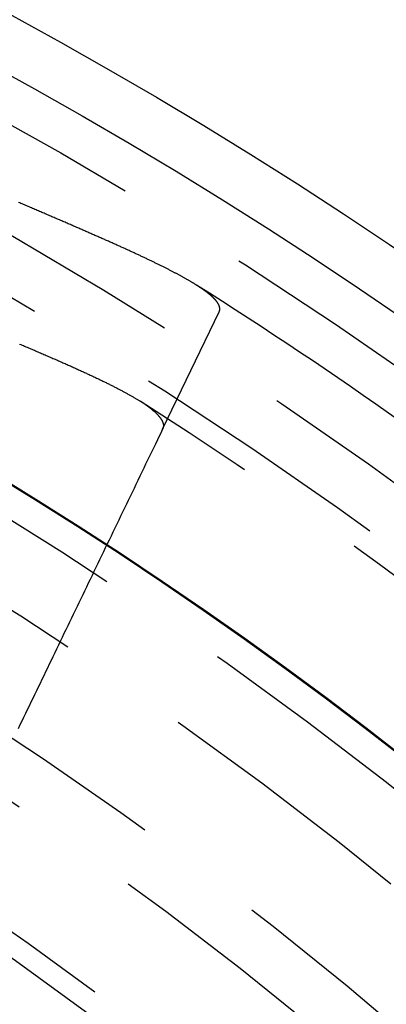
# Model space of a CAD drawing. Extents: x -43 to 43, y -193 to 136.
# Drawn here: x 20 to 24, y -122 to -112 of the extents above; entities that cross this region are included whole.
import ezdxf

# ---------------------------------------------------------------- set-up
doc = ezdxf.new("R2010")
doc.units = 0
doc.header["$LTSCALE"] = 10
doc.linetypes.add('VERDECKT', pattern=[0.375, 0.25, -0.125])
doc.layers.get('0').update_dxf_attribs({"linetype": 'CONTINUOUS'})
doc.layers.add('STEMPEL', color=3, linetype='CONTINUOUS')

# ---------------------------------------------------------------- blocks, each defined once
blk = doc.blocks.new('A$C4D1C0E6E')
at = {"color": 1, "linetype": 'VERDECKT'}
blk.add_line((21.80884, 33.76269), (22.33719, 34.85983), dxfattribs=at)
at = {"color": 3}
blk.add_polyline3d([(22.1241, 35.1109, 0), (22.1198, 35.1136, 0), (22.1155, 35.1163, 0), (22.1111, 35.119, 0), (22.1067, 35.1217, 0), (22.1022, 35.1245, 0), (22.0977, 35.1272, 0), (22.0932, 35.13, 0), (22.0886, 35.1328, 0), (22.0839, 35.1355, 0), (22.0793, 35.1383, 0), (22.0746, 35.1411, 0), (22.0698, 35.1439, 0), (22.0651, 35.1468, 0), (22.0602, 35.1496, 0), (22.0554, 35.1524, 0), (22.0505, 35.1553, 0), (22.0455, 35.1581, 0), (22.0406, 35.161, 0), (22.0355, 35.1639, 0), (22.0305, 35.1668, 0), (22.0254, 35.1697, 0), (22.0202, 35.1726, 0), (22.015, 35.1755, 0), (22.0098, 35.1784, 0), (22.0046, 35.1814, 0), (21.9993, 35.1843, 0), (21.9939, 35.1873, 0), (21.9885, 35.1902, 0), (21.9831, 35.1932, 0), (21.9777, 35.1962, 0), (21.9722, 35.1992, 0), (21.9666, 35.2022, 0), (21.961, 35.2052, 0), (21.9554, 35.2083, 0), (21.9498, 35.2113, 0), (21.9441, 35.2143, 0), (21.9383, 35.2174, 0), (21.9326, 35.2205, 0), (21.9268, 35.2235, 0), (21.9209, 35.2266, 0), (21.9151, 35.2297, 0), (21.9091, 35.2328, 0), (21.9032, 35.2359, 0), (21.8972, 35.2391, 0), (21.8912, 35.2422, 0), (21.8851, 35.2453, 0), (21.879, 35.2485, 0), (21.8728, 35.2516, 0), (21.8667, 35.2548, 0), (21.8604, 35.258, 0), (21.8542, 35.2612, 0), (21.8479, 35.2644, 0), (21.8416, 35.2676, 0), (21.8352, 35.2708, 0), (21.8288, 35.274, 0), (21.8224, 35.2773, 0), (21.8159, 35.2805, 0), (21.8094, 35.2838, 0), (21.8028, 35.287, 0), (21.7963, 35.2903, 0), (21.7896, 35.2936, 0), (21.783, 35.2969, 0), (21.7763, 35.3002, 0), (21.7696, 35.3035, 0), (21.7628, 35.3068, 0), (21.756, 35.3101, 0), (21.7492, 35.3135, 0), (21.7423, 35.3168, 0), (21.7354, 35.3202, 0), (21.7285, 35.3236, 0), (21.7215, 35.3269, 0), (21.7145, 35.3303, 0), (21.7074, 35.3337, 0), (21.7003, 35.3371, 0), (21.6932, 35.3406, 0), (21.686, 35.344, 0), (21.6789, 35.3474, 0), (21.6716, 35.3509, 0), (21.6644, 35.3543, 0), (21.6571, 35.3578, 0), (21.6497, 35.3613, 0), (21.6424, 35.3648, 0), (21.635, 35.3683, 0), (21.6275, 35.3718, 0), (21.6201, 35.3753, 0), (21.6126, 35.3788, 0), (21.605, 35.3823, 0), (21.5975, 35.3859, 0), (21.5898, 35.3894, 0), (21.5822, 35.393, 0), (21.5745, 35.3966, 0), (21.5668, 35.4002, 0), (21.5591, 35.4038, 0), (21.5513, 35.4074, 0), (21.5435, 35.411, 0), (21.5356, 35.4146, 0), (21.5277, 35.4183, 0), (21.5198, 35.4219, 0), (21.5119, 35.4256, 0), (21.5039, 35.4292, 0), (21.4959, 35.4329, 0), (21.4878, 35.4366, 0), (21.4797, 35.4403, 0), (21.4716, 35.444, 0), (21.4635, 35.4477, 0), (21.4553, 35.4514, 0), (21.4471, 35.4552, 0), (21.4388, 35.4589, 0), (21.4305, 35.4627, 0), (21.4222, 35.4664, 0), (21.4139, 35.4702, 0), (21.4055, 35.474, 0), (21.3971, 35.4778, 0), (21.3886, 35.4816, 0), (21.3801, 35.4854, 0), (21.3716, 35.4892, 0), (21.3631, 35.4931, 0), (21.3545, 35.4969, 0), (21.3459, 35.5008, 0), (21.3372, 35.5047, 0), (21.3286, 35.5085, 0), (21.3199, 35.5124, 0), (21.3111, 35.5163, 0), (21.3023, 35.5202, 0), (21.2935, 35.5242, 0), (21.2847, 35.5281, 0), (21.2758, 35.532, 0), (21.2669, 35.536, 0), (21.258, 35.5399, 0), (21.249, 35.5439, 0), (21.24, 35.5479, 0), (21.231, 35.5519, 0), (21.2219, 35.5559, 0), (21.2129, 35.5599, 0), (21.2037, 35.5639, 0), (21.1946, 35.5679, 0), (21.1854, 35.572, 0), (21.1762, 35.576, 0), (21.1669, 35.5801, 0), (21.1577, 35.5842, 0), (21.1483, 35.5883, 0), (21.139, 35.5924, 0), (21.1296, 35.5965, 0), (21.1202, 35.6006, 0), (21.1108, 35.6047, 0), (21.1013, 35.6088, 0), (21.0918, 35.613, 0), (21.0823, 35.6172, 0), (21.0728, 35.6213, 0), (21.0632, 35.6255, 0), (21.0536, 35.6297, 0), (21.0439, 35.6339, 0), (21.0343, 35.6381, 0), (21.0246, 35.6423, 0), (21.0148, 35.6465, 0), (21.0051, 35.6508, 0), (20.9953, 35.655, 0), (20.9855, 35.6593, 0), (20.9757, 35.6635, 0), (20.9658, 35.6678, 0), (20.9559, 35.6721, 0), (20.946, 35.6764, 0), (20.9361, 35.6807, 0), (20.9261, 35.685, 0), (20.9161, 35.6893, 0), (20.9061, 35.6937, 0), (20.8961, 35.698, 0), (20.886, 35.7024, 0), (20.8759, 35.7067, 0), (20.8658, 35.7111, 0), (20.8556, 35.7155, 0), (20.8454, 35.7199, 0), (20.8352, 35.7243, 0), (20.825, 35.7287, 0), (20.8148, 35.7331, 0), (20.8045, 35.7375, 0), (20.7942, 35.742, 0), (20.7838, 35.7464, 0), (20.7735, 35.7509, 0), (20.7631, 35.7553, 0), (20.7527, 35.7598, 0), (20.7423, 35.7643, 0), (20.7318, 35.7688, 0), (20.7213, 35.7733, 0), (20.7108, 35.7778, 0), (20.7003, 35.7824, 0), (20.6897, 35.7869, 0), (20.6791, 35.7914, 0), (20.6685, 35.796, 0), (20.6579, 35.8006, 0), (20.6472, 35.8051, 0), (20.6366, 35.8097, 0), (20.6258, 35.8143, 0), (20.6151, 35.8189, 0), (20.6044, 35.8235, 0), (20.5936, 35.8282, 0), (20.5828, 35.8328, 0), (20.572, 35.8375, 0), (20.5611, 35.8421, 0), (20.5502, 35.8468, 0), (20.5393, 35.8514, 0), (20.5284, 35.8561, 0), (20.5175, 35.8608, 0), (20.5065, 35.8655, 0), (20.4955, 35.8702, 0), (20.4845, 35.875, 0), (20.4735, 35.8797, 0), (20.4624, 35.8844, 0)], dxfattribs=at)
at = {"color": 1}
for points in [[(20.4721, 34.5585, 0), (20.4838, 34.5536, 0), (20.4955, 34.5486, 0), (20.5071, 34.5437, 0), (20.5187, 34.5387, 0), (20.5302, 34.5338, 0), (20.5417, 34.5289, 0), (20.5532, 34.524, 0), (20.5646, 34.5192, 0), (20.576, 34.5143, 0), (20.5873, 34.5095, 0), (20.5986, 34.5046, 0), (20.6099, 34.4998, 0), (20.6211, 34.495, 0), (20.6323, 34.4902, 0), (20.6434, 34.4854, 0), (20.6545, 34.4807, 0), (20.6655, 34.4759, 0), (20.6765, 34.4712, 0), (20.6874, 34.4665, 0), (20.6983, 34.4618, 0), (20.7092, 34.4571, 0), (20.72, 34.4524, 0), (20.7307, 34.4477, 0), (20.7414, 34.4431, 0), (20.7521, 34.4385, 0), (20.7627, 34.4338, 0), (20.7733, 34.4292, 0), (20.7838, 34.4247, 0), (20.7943, 34.4201, 0), (20.8047, 34.4155, 0), (20.8151, 34.411, 0), (20.8255, 34.4064, 0), (20.8358, 34.4019, 0), (20.846, 34.3974, 0), (20.8562, 34.3929, 0), (20.8664, 34.3884, 0), (20.8765, 34.384, 0), (20.8865, 34.3795, 0), (20.8965, 34.3751, 0), (20.9065, 34.3707, 0), (20.9164, 34.3663, 0), (20.9263, 34.3619, 0), (20.9361, 34.3575, 0), (20.9459, 34.3531, 0), (20.9556, 34.3488, 0), (20.9653, 34.3444, 0), (20.9749, 34.3401, 0), (20.9845, 34.3358, 0), (20.994, 34.3315, 0), (21.0035, 34.3272, 0), (21.0129, 34.3229, 0), (21.0223, 34.3187, 0), (21.0316, 34.3144, 0), (21.0409, 34.3102, 0), (21.0501, 34.306, 0), (21.0593, 34.3018, 0), (21.0684, 34.2976, 0), (21.0775, 34.2934, 0), (21.0866, 34.2892, 0), (21.0955, 34.2851, 0), (21.1045, 34.2809, 0), (21.1134, 34.2768, 0), (21.1222, 34.2727, 0), (21.131, 34.2686, 0), (21.1397, 34.2645, 0), (21.1484, 34.2605, 0), (21.157, 34.2564, 0), (21.1656, 34.2524, 0), (21.1741, 34.2483, 0), (21.1826, 34.2443, 0), (21.1911, 34.2403, 0), (21.1994, 34.2363, 0), (21.2078, 34.2323, 0), (21.216, 34.2284, 0), (21.2243, 34.2244, 0), (21.2324, 34.2205, 0), (21.2405, 34.2165, 0), (21.2486, 34.2126, 0), (21.2566, 34.2087, 0), (21.2646, 34.2048, 0), (21.2725, 34.201, 0), (21.2804, 34.1971, 0), (21.2882, 34.1933, 0), (21.2959, 34.1894, 0), (21.3036, 34.1856, 0), (21.3113, 34.1818, 0), (21.3189, 34.178, 0), (21.3264, 34.1742, 0), (21.3339, 34.1704, 0), (21.3413, 34.1667, 0), (21.3487, 34.1629, 0), (21.3561, 34.1592, 0), (21.3633, 34.1555, 0), (21.3705, 34.1517, 0), (21.3777, 34.1481, 0), (21.3848, 34.1444, 0), (21.3919, 34.1407, 0), (21.3989, 34.137, 0), (21.4059, 34.1334, 0), (21.4128, 34.1297, 0), (21.4196, 34.1261, 0), (21.4264, 34.1225, 0), (21.4331, 34.1189, 0), (21.4398, 34.1153, 0), (21.4464, 34.1118, 0), (21.453, 34.1082, 0), (21.4595, 34.1046, 0), (21.466, 34.1011, 0), (21.4724, 34.0976, 0), (21.4787, 34.0941, 0), (21.485, 34.0906, 0), (21.4913, 34.0871, 0), (21.4974, 34.0836, 0), (21.5036, 34.0801, 0), (21.5096, 34.0767, 0), (21.5157, 34.0732, 0), (21.5216, 34.0698, 0), (21.5275, 34.0664, 0), (21.5334, 34.063, 0), (21.5392, 34.0596, 0), (21.5449, 34.0562, 0), (21.5506, 34.0529, 0), (21.5562, 34.0495, 0), (21.5617, 34.0462, 0), (21.5672, 34.0428, 0), (21.5727, 34.0395, 0), (21.578, 34.0362, 0), (21.5834, 34.0329, 0), (21.5886, 34.0296, 0), (21.5938, 34.0264, 0), (21.599, 34.0231, 0), (21.604, 34.0199, 0), (21.6091, 34.0167, 0), (21.614, 34.0135, 0), (21.6189, 34.0103, 0), (21.6238, 34.0071, 0), (21.6286, 34.0039, 0), (21.6333, 34.0008, 0), (21.6379, 33.9976, 0), (21.6425, 33.9945, 0), (21.6471, 33.9914, 0), (21.6516, 33.9882, 0), (21.656, 33.9852, 0), (21.6604, 33.9821, 0), (21.6647, 33.979, 0), (21.6689, 33.976, 0), (21.6731, 33.9729, 0), (21.6772, 33.9699, 0), (21.6813, 33.9669, 0), (21.6853, 33.9639, 0), (21.6893, 33.9609, 0), (21.6931, 33.9579, 0), (21.697, 33.9549, 0), (21.7007, 33.952, 0), (21.7044, 33.949, 0), (21.7081, 33.9461, 0), (21.7117, 33.9432, 0), (21.7152, 33.9403, 0), (21.7187, 33.9374, 0), (21.7221, 33.9345, 0), (21.7254, 33.9317, 0), (21.7287, 33.9288, 0), (21.7319, 33.926, 0), (21.7351, 33.9232, 0), (21.7382, 33.9204, 0), (21.7413, 33.9176, 0), (21.7442, 33.9148, 0), (21.7472, 33.912, 0), (21.75, 33.9092, 0), (21.7528, 33.9065, 0), (21.7556, 33.9038, 0), (21.7583, 33.901, 0), (21.7609, 33.8983, 0), (21.7635, 33.8956, 0), (21.766, 33.893, 0), (21.7684, 33.8903, 0), (21.7708, 33.8876, 0), (21.7731, 33.885, 0), (21.7754, 33.8824, 0), (21.7776, 33.8797, 0), (21.7797, 33.8771, 0), (21.7818, 33.8745, 0), (21.7838, 33.872, 0), (21.7858, 33.8694, 0), (21.7877, 33.8668, 0), (21.7895, 33.8643, 0), (21.7913, 33.8618, 0), (21.793, 33.8592, 0), (21.7946, 33.8567, 0), (21.7962, 33.8542, 0), (21.7978, 33.8518, 0), (21.7992, 33.8493, 0), (21.8006, 33.8468, 0), (21.802, 33.8444, 0), (21.8033, 33.842, 0), (21.8045, 33.8395, 0), (21.8057, 33.8371, 0), (21.8068, 33.8347, 0), (21.8078, 33.8324, 0), (21.8088, 33.83, 0), (21.8097, 33.8276, 0), (21.8106, 33.8253, 0), (21.8114, 33.823, 0), (21.8121, 33.8206, 0), (21.8128, 33.8183, 0), (21.8134, 33.816, 0), (21.814, 33.8138, 0), (21.8145, 33.8115, 0), (21.8149, 33.8092, 0), (21.8153, 33.807, 0), (21.8156, 33.8047, 0), (21.8158, 33.8025, 0), (21.816, 33.8003, 0), (21.8161, 33.7981, 0), (21.8162, 33.7959, 0), (21.8162, 33.7938, 0), (21.8161, 33.7916, 0), (21.816, 33.7895, 0), (21.8158, 33.7873, 0), (21.8156, 33.7852, 0), (21.8153, 33.7831, 0), (21.8149, 33.781, 0), (21.8145, 33.7789, 0), (21.814, 33.7769, 0), (21.8134, 33.7748, 0), (21.8128, 33.7727, 0), (21.8122, 33.7707, 0), (21.8114, 33.7687, 0), (21.8106, 33.7667, 0), (21.8098, 33.7647, 0), (21.8088, 33.7627, 0)], [(22.3372, 34.8598, 0), (22.3376, 34.8608, 0), (22.3381, 34.8617, 0), (22.3385, 34.8627, 0), (22.3389, 34.8637, 0), (22.3393, 34.8646, 0), (22.3396, 34.8656, 0), (22.34, 34.8666, 0), (22.3403, 34.8675, 0), (22.3406, 34.8685, 0), (22.3409, 34.8695, 0), (22.3412, 34.8705, 0), (22.3415, 34.8715, 0), (22.3417, 34.8725, 0), (22.342, 34.8735, 0), (22.3422, 34.8745, 0), (22.3424, 34.8755, 0), (22.3426, 34.8765, 0), (22.3427, 34.8775, 0), (22.3429, 34.8785, 0), (22.343, 34.8796, 0), (22.3431, 34.8806, 0), (22.3432, 34.8816, 0), (22.3433, 34.8827, 0), (22.3434, 34.8837, 0), (22.3434, 34.8847, 0), (22.3435, 34.8858, 0), (22.3435, 34.8868, 0), (22.3435, 34.8879, 0), (22.3435, 34.8889, 0), (22.3434, 34.89, 0), (22.3434, 34.8911, 0), (22.3433, 34.8921, 0), (22.3432, 34.8932, 0), (22.3431, 34.8943, 0), (22.343, 34.8954, 0), (22.3429, 34.8965, 0), (22.3428, 34.8975, 0), (22.3426, 34.8986, 0), (22.3424, 34.8997, 0), (22.3422, 34.9008, 0), (22.342, 34.9019, 0), (22.3418, 34.903, 0), (22.3415, 34.9042, 0), (22.3413, 34.9053, 0), (22.341, 34.9064, 0), (22.3407, 34.9075, 0), (22.3404, 34.9086, 0), (22.34, 34.9098, 0), (22.3397, 34.9109, 0), (22.3393, 34.912, 0), (22.3389, 34.9132, 0), (22.3386, 34.9143, 0), (22.3381, 34.9155, 0), (22.3377, 34.9166, 0), (22.3373, 34.9178, 0), (22.3368, 34.919, 0), (22.3363, 34.9201, 0), (22.3358, 34.9213, 0), (22.3353, 34.9225, 0), (22.3348, 34.9236, 0), (22.3343, 34.9248, 0), (22.3337, 34.926, 0), (22.3331, 34.9272, 0), (22.3325, 34.9284, 0), (22.3319, 34.9296, 0), (22.3313, 34.9308, 0), (22.3306, 34.932, 0), (22.33, 34.9332, 0), (22.3293, 34.9344, 0), (22.3286, 34.9356, 0), (22.3279, 34.9368, 0), (22.3272, 34.9381, 0), (22.3264, 34.9393, 0), (22.3257, 34.9405, 0), (22.3249, 34.9418, 0), (22.3241, 34.943, 0), (22.3233, 34.9442, 0), (22.3225, 34.9455, 0), (22.3216, 34.9467, 0), (22.3208, 34.948, 0), (22.3199, 34.9493, 0), (22.319, 34.9505, 0), (22.3181, 34.9518, 0), (22.3172, 34.953, 0), (22.3162, 34.9543, 0), (22.3153, 34.9556, 0), (22.3143, 34.9569, 0), (22.3133, 34.9582, 0), (22.3123, 34.9595, 0), (22.3113, 34.9607, 0), (22.3102, 34.962, 0), (22.3092, 34.9633, 0), (22.3081, 34.9647, 0), (22.307, 34.966, 0), (22.3059, 34.9673, 0), (22.3048, 34.9686, 0), (22.3037, 34.9699, 0), (22.3025, 34.9712, 0), (22.3013, 34.9726, 0), (22.3001, 34.9739, 0), (22.2989, 34.9752, 0), (22.2977, 34.9766, 0), (22.2965, 34.9779, 0), (22.2952, 34.9793, 0), (22.294, 34.9806, 0), (22.2927, 34.982, 0), (22.2914, 34.9833, 0), (22.2901, 34.9847, 0), (22.2887, 34.986, 0), (22.2874, 34.9874, 0), (22.286, 34.9888, 0), (22.2846, 34.9902, 0), (22.2832, 34.9916, 0), (22.2818, 34.9929, 0), (22.2804, 34.9943, 0), (22.2789, 34.9957, 0), (22.2774, 34.9971, 0), (22.2759, 34.9985, 0), (22.2744, 34.9999, 0), (22.2729, 35.0013, 0), (22.2714, 35.0027, 0), (22.2698, 35.0042, 0), (22.2683, 35.0056, 0), (22.2667, 35.007, 0), (22.2651, 35.0084, 0), (22.2635, 35.0099, 0), (22.2619, 35.0113, 0), (22.2602, 35.0127, 0), (22.2585, 35.0142, 0), (22.2569, 35.0156, 0), (22.2552, 35.0171, 0), (22.2535, 35.0185, 0), (22.2517, 35.02, 0), (22.25, 35.0214, 0), (22.2482, 35.0229, 0), (22.2464, 35.0244, 0), (22.2446, 35.0258, 0), (22.2428, 35.0273, 0), (22.241, 35.0288, 0), (22.2392, 35.0303, 0), (22.2373, 35.0318, 0), (22.2354, 35.0333, 0), (22.2336, 35.0348, 0), (22.2316, 35.0363, 0), (22.2297, 35.0378, 0), (22.2278, 35.0393, 0), (22.2258, 35.0408, 0), (22.2239, 35.0423, 0), (22.2219, 35.0438, 0), (22.2199, 35.0453, 0), (22.2179, 35.0468, 0), (22.2158, 35.0484, 0), (22.2138, 35.0499, 0), (22.2117, 35.0514, 0), (22.2096, 35.053, 0), (22.2075, 35.0545, 0), (22.2054, 35.0561, 0), (22.2033, 35.0576, 0), (22.2011, 35.0592, 0), (22.199, 35.0607, 0), (22.1968, 35.0623, 0), (22.1946, 35.0639, 0), (22.1924, 35.0654, 0), (22.1902, 35.067, 0), (22.1879, 35.0686, 0), (22.1857, 35.0702, 0), (22.1834, 35.0717, 0), (22.1811, 35.0733, 0), (22.1788, 35.0749, 0), (22.1765, 35.0765, 0), (22.1741, 35.0781, 0), (22.1718, 35.0797, 0), (22.1694, 35.0813, 0), (22.167, 35.0829, 0), (22.1646, 35.0845, 0), (22.1622, 35.0862, 0), (22.1598, 35.0878, 0), (22.1573, 35.0894, 0), (22.1549, 35.091, 0), (22.1524, 35.0927, 0), (22.1499, 35.0943, 0), (22.1474, 35.096, 0), (22.1449, 35.0976, 0), (22.1423, 35.0992, 0), (22.1398, 35.1009, 0), (22.1372, 35.1026, 0), (22.1346, 35.1042, 0), (22.132, 35.1059, 0), (22.1294, 35.1075, 0), (22.1267, 35.1092, 0), (22.1241, 35.1109, 0)], [(21.8088, 33.7627, 0), (21.8084, 33.7618, 0), (21.808, 33.761, 0), (21.8076, 33.7601, 0), (21.8072, 33.7592, 0), (21.8068, 33.7584, 0), (21.8063, 33.7575, 0), (21.8059, 33.7566, 0), (21.8055, 33.7557, 0), (21.8051, 33.7548, 0), (21.8046, 33.7539, 0), (21.8042, 33.753, 0), (21.8038, 33.7521, 0), (21.8033, 33.7512, 0), (21.8029, 33.7503, 0), (21.8024, 33.7494, 0), (21.802, 33.7485, 0), (21.8016, 33.7476, 0), (21.8011, 33.7467, 0), (21.8007, 33.7457, 0), (21.8002, 33.7448, 0), (21.7998, 33.7439, 0), (21.7993, 33.7429, 0), (21.7989, 33.742, 0), (21.7984, 33.741, 0), (21.7979, 33.7401, 0), (21.7975, 33.7391, 0), (21.797, 33.7382, 0), (21.7966, 33.7372, 0), (21.7961, 33.7362, 0), (21.7956, 33.7352, 0), (21.7952, 33.7343, 0), (21.7947, 33.7333, 0), (21.7942, 33.7323, 0), (21.7937, 33.7313, 0), (21.7933, 33.7303, 0), (21.7928, 33.7293, 0), (21.7923, 33.7283, 0), (21.7918, 33.7273, 0), (21.7913, 33.7263, 0), (21.7908, 33.7253, 0), (21.7903, 33.7243, 0), (21.7899, 33.7233, 0), (21.7894, 33.7223, 0), (21.7889, 33.7212, 0), (21.7884, 33.7202, 0), (21.7879, 33.7192, 0), (21.7874, 33.7181, 0), (21.7869, 33.7171, 0), (21.7864, 33.716, 0), (21.7859, 33.715, 0), (21.7854, 33.7139, 0), (21.7848, 33.7129, 0), (21.7843, 33.7118, 0), (21.7838, 33.7107, 0), (21.7833, 33.7097, 0), (21.7828, 33.7086, 0), (21.7823, 33.7075, 0), (21.7818, 33.7064, 0), (21.7812, 33.7054, 0), (21.7807, 33.7043, 0), (21.7802, 33.7032, 0), (21.7796, 33.7021, 0), (21.7791, 33.701, 0), (21.7786, 33.6999, 0), (21.7781, 33.6988, 0), (21.7775, 33.6977, 0), (21.777, 33.6965, 0), (21.7764, 33.6954, 0), (21.7759, 33.6943, 0), (21.7754, 33.6932, 0), (21.7748, 33.692, 0), (21.7743, 33.6909, 0), (21.7737, 33.6898, 0), (21.7732, 33.6886, 0), (21.7726, 33.6875, 0), (21.7721, 33.6863, 0), (21.7715, 33.6852, 0), (21.7709, 33.684, 0), (21.7704, 33.6828, 0), (21.7698, 33.6817, 0), (21.7693, 33.6805, 0), (21.7687, 33.6793, 0), (21.7681, 33.6781, 0), (21.7676, 33.677, 0), (21.767, 33.6758, 0), (21.7664, 33.6746, 0), (21.7658, 33.6734, 0), (21.7653, 33.6722, 0), (21.7647, 33.671, 0), (21.7641, 33.6698, 0), (21.7635, 33.6686, 0), (21.7629, 33.6674, 0), (21.7623, 33.6661, 0), (21.7618, 33.6649, 0), (21.7612, 33.6637, 0), (21.7606, 33.6625, 0), (21.76, 33.6612, 0), (21.7594, 33.66, 0), (21.7588, 33.6588, 0), (21.7582, 33.6575, 0), (21.7576, 33.6563, 0), (21.757, 33.655, 0), (21.7564, 33.6538, 0), (21.7558, 33.6525, 0), (21.7552, 33.6512, 0), (21.7546, 33.65, 0), (21.7539, 33.6487, 0), (21.7533, 33.6474, 0), (21.7527, 33.6461, 0), (21.7521, 33.6449, 0), (21.7515, 33.6436, 0), (21.7508, 33.6423, 0), (21.7502, 33.641, 0), (21.7496, 33.6397, 0), (21.749, 33.6384, 0), (21.7483, 33.6371, 0), (21.7477, 33.6358, 0), (21.7471, 33.6345, 0), (21.7464, 33.6331, 0), (21.7458, 33.6318, 0), (21.7452, 33.6305, 0), (21.7445, 33.6292, 0), (21.7439, 33.6278, 0), (21.7432, 33.6265, 0), (21.7426, 33.6251, 0), (21.742, 33.6238, 0), (21.7413, 33.6225, 0)], [(21.7413, 33.6225, 0), (21.7231, 33.5846, 0), (21.7048, 33.5467, 0), (21.6866, 33.5089, 0), (21.6684, 33.4711, 0), (21.6502, 33.4334, 0), (21.6321, 33.3957, 0), (21.6139, 33.358, 0), (21.5958, 33.3204, 0), (21.5777, 33.2828, 0), (21.5597, 33.2453, 0), (21.5416, 33.2078, 0), (21.5236, 33.1703, 0), (21.5055, 33.1329, 0), (21.4875, 33.0955, 0), (21.4695, 33.0582, 0), (21.4516, 33.0209, 0), (21.4336, 32.9836, 0), (21.4157, 32.9464, 0), (21.3978, 32.9092, 0), (21.3799, 32.872, 0), (21.3621, 32.8349, 0), (21.3442, 32.7979, 0), (21.3264, 32.7608, 0), (21.3086, 32.7239, 0), (21.2908, 32.6869, 0), (21.273, 32.65, 0), (21.2552, 32.6131, 0), (21.2375, 32.5763, 0), (21.2198, 32.5395, 0), (21.2021, 32.5028, 0), (21.1844, 32.466, 0), (21.1667, 32.4294, 0), (21.1491, 32.3927, 0), (21.1315, 32.3561, 0), (21.1139, 32.3196, 0), (21.0963, 32.283, 0), (21.0787, 32.2466, 0), (21.0612, 32.2101, 0), (21.0436, 32.1737, 0), (21.0261, 32.1373, 0), (21.0086, 32.101, 0), (20.9911, 32.0647, 0), (20.9737, 32.0284, 0), (20.9562, 31.9922, 0), (20.9388, 31.956, 0), (20.9214, 31.9199, 0), (20.904, 31.8838, 0), (20.8866, 31.8477, 0), (20.8693, 31.8117, 0), (20.852, 31.7757, 0), (20.8346, 31.7397, 0), (20.8173, 31.7038, 0), (20.8001, 31.6679, 0), (20.7828, 31.6321, 0), (20.7656, 31.5963, 0), (20.7483, 31.5605, 0), (20.7311, 31.5248, 0), (20.7139, 31.4891, 0), (20.6968, 31.4534, 0), (20.6796, 31.4178, 0), (20.6625, 31.3822, 0), (20.6454, 31.3467, 0), (20.6282, 31.3112, 0), (20.6112, 31.2757, 0), (20.5941, 31.2403, 0), (20.5771, 31.2049, 0), (20.56, 31.1695, 0), (20.543, 31.1342, 0), (20.526, 31.0989, 0), (20.509, 31.0636, 0), (20.4921, 31.0284, 0), (20.4751, 30.9932, 0), (20.4582, 30.9581, 0)]]:
    blk.add_polyline3d(points, dxfattribs=at)
at = {"color": 3, "linetype": 'CONTINUOUS'}
for radius in [42.8, 42.3, 39, 38.99279]:
    blk.add_circle((0, 0), radius, dxfattribs=at)
at = {"color": 1, "linetype": 'VERDECKT'}
for radius in [41.9, 41, 40.5, 38.71407, 38, 37, 36.5, 35.5, 35.3, 34.30927, 32]:
    blk.add_circle((0, 0), radius, dxfattribs=at)
at = {"color": 3, "linetype": 'CONTINUOUS'}
blk.add_arc((0, 0), 41.5, 45.073005, 57.784138, dxfattribs=at)
at = {"color": 1, "linetype": 'VERDECKT'}
blk.add_arc((0, 0), 40.3, 45.267474, 57.589669, dxfattribs=at)

msp = doc.modelspace()

# ---------------------------------------------------------------- block references
at = {"layer": 'STEMPEL'}
msp.add_blockref('A$C4D1C0E6E', (0, -150), dxfattribs=at)

doc.saveas('drawing.dxf')
